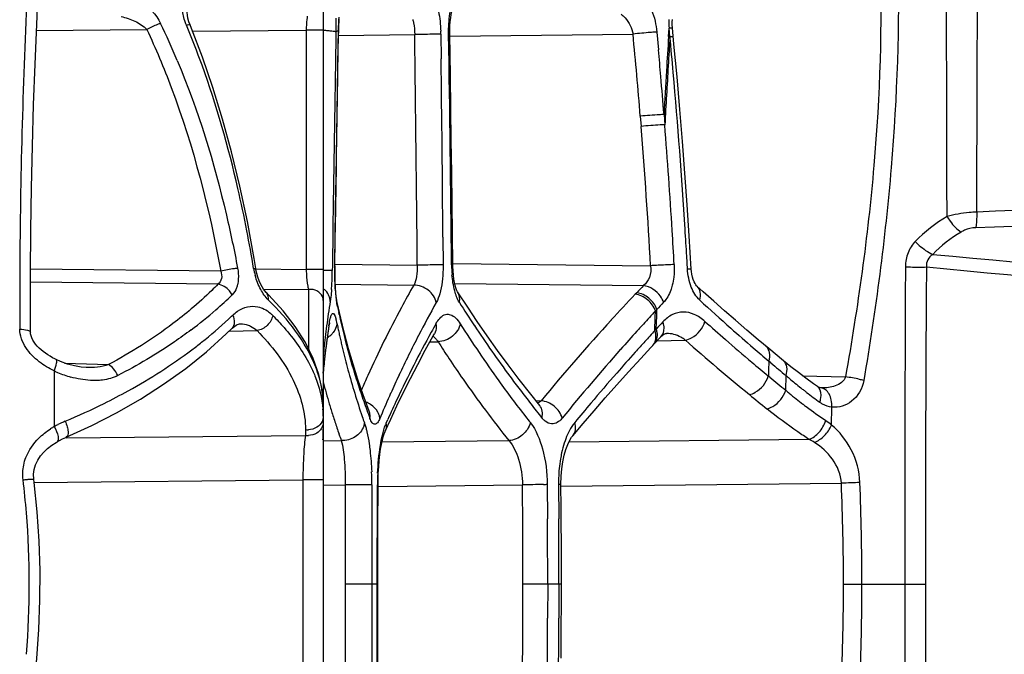
# Model space of a CAD drawing. Units: millimetres. Extents: x -300 to 711, y -840 to 331.
# Drawn here: x -288 to -269, y -258 to -246 of the extents above; entities that cross this region are included whole.
import ezdxf

# ---------------------------------------------------------------- set-up
doc = ezdxf.new("R2010")
doc.units = ezdxf.units.MM
doc.header["$LTSCALE"] = 23.1
doc.layers.add('BOM_HIDE', color=7, linetype='CONTINUOUS')

msp = doc.modelspace()

# ---------------------------------------------------------------- linework, layer by layer
at = {"layer": 'BOM_HIDE', "color": 7, "linetype": 'Continuous'}
for p, q in [((-282.035, -245.01), (-282.035, -268.982)), ((-287.637, -246.041), (-287.622, -245.717)), ((-287.643, -246.162), (-285.487, -246.139)), ((-284.64, -246.051), (-284.64, -246.051)), ((-284.611, -246.123), (-284.64, -246.051)), ((-275.279, -246.278), (-275.268, -246.113)), ((-275.252, -246.282), (-275.268, -246.113)), ((-275.174, -246.427), (-275.205, -246.109)), ((-284.59, -246.177), (-282.366, -246.153)), ((-282.366, -246.153), (-282.366, -250.839)), ((-282.035, -246.153), (-282.366, -246.153)), ((-281.785, -246.187), (-281.797, -246.857)), ((-281.777, -246.183), (-281.785, -246.187)), ((-281.752, -246.971), (-281.739, -246.234)), ((-281.74, -246.426), (-281.736, -246.194)), ((-281.739, -246.234), (-281.737, -246.234)), ((-281.738, -246.164), (-281.736, -246.167)), ((-281.736, -246.194), (-281.736, -246.167)), ((-281.735, -246.256), (-280.245, -246.24)), ((-279.735, -246.234), (-279.729, -246.716)), ((-279.56, -246.269), (-275.975, -246.231)), ((-275.509, -246.192), (-275.476, -246.542)), ((-281.763, -247.766), (-281.74, -246.426)), ((-281.783, -249.029), (-281.763, -247.766)), ((-275.832, -247.838), (-275.816, -248.038)), ((-275.368, -247.805), (-275.353, -248.005)), ((-281.847, -250.085), (-281.856, -250.769)), ((-281.809, -250.77), (-281.801, -250.111)), ((-281.807, -250.807), (-281.8, -250.215)), ((-279.693, -250.204), (-279.689, -250.749)), ((-281.807, -250.736), (-280.196, -250.753)), ((-279.805, -250.75), (-279.862, -250.75)), ((-279.501, -250.724), (-275.63, -250.765)), ((-274.909, -250.829), (-274.923, -250.58)), ((-284.04, -250.869), (-287.759, -250.829)), ((-283.354, -250.828), (-282.366, -250.839)), ((-282.035, -250.839), (-282.366, -250.839)), ((-281.856, -250.769), (-281.857, -250.858)), ((-281.809, -250.77), (-281.807, -250.77)), ((-274.837, -250.83), (-274.837, -250.83)), ((-284.094, -251.127), (-287.76, -251.088)), ((-281.811, -251.126), (-280.263, -251.143)), ((-281.8, -251.156), (-281.803, -251.105)), ((-279.461, -251.115), (-275.77, -251.154)), ((-283.203, -251.221), (-282.323, -251.23)), ((-283.147, -251.291), (-283.147, -251.29)), ((-282.323, -251.23), (-282.323, -252.391)), ((-281.791, -251.285), (-281.795, -251.246)), ((-275.903, -251.294), (-275.93, -251.323)), ((-281.774, -251.42), (-281.777, -251.402)), ((-281.76, -251.485), (-281.774, -251.42)), ((-281.756, -251.566), (-281.768, -251.504)), ((-281.756, -251.566), (-281.768, -251.504)), ((-281.693, -251.789), (-281.76, -251.485)), ((-281.724, -251.718), (-281.732, -251.68)), ((-281.724, -251.717), (-281.732, -251.68)), ((-275.539, -251.778), (-275.535, -251.651)), ((-275.512, -251.749), (-275.508, -251.621)), ((-281.923, -251.941), (-281.913, -251.881)), ((-281.923, -251.941), (-281.913, -251.881)), ((-275.545, -251.97), (-275.541, -251.842)), ((-275.541, -251.842), (-275.539, -251.778)), ((-275.52, -252.005), (-275.516, -251.877)), ((-275.516, -251.877), (-275.512, -251.749)), ((-283.876, -252.046), (-283.33, -252.034)), ((-283.822, -251.993), (-283.822, -251.993)), ((-279.881, -252.137), (-279.861, -252.101)), ((-275.87, -252.015), (-275.897, -252.044)), ((-275.87, -252.015), (-275.897, -252.044)), ((-275.547, -252.035), (-275.545, -251.97)), ((-275.328, -252.092), (-275.319, -252.091)), ((-275.319, -252.091), (-275.319, -252.091)), ((-279.947, -252.255), (-279.789, -252.252)), ((-275.824, -252.579), (-275.561, -252.296)), ((-275.561, -252.296), (-275.431, -252.157)), ((-275.502, -252.233), (-274.952, -252.221)), ((-275.431, -252.157), (-275.43, -252.157)), ((-273.318, -252.388), (-273.524, -252.216)), ((-273.032, -252.625), (-273.318, -252.388)), ((-287.094, -252.669), (-286.238, -252.701)), ((-273.278, -252.667), (-273.319, -252.632)), ((-287.298, -252.824), (-287.298, -253.914)), ((-286.671, -252.757), (-286.672, -252.757)), ((-273.299, -252.948), (-273.328, -252.924)), ((-272.988, -253.202), (-272.981, -252.916)), ((-272.659, -252.919), (-271.819, -252.942)), ((-282.035, -253.488), (-282.056, -253.196)), ((-272.3, -253.156), (-272.3, -253.156)), ((-281.137, -253.611), (-281.254, -253.289)), ((-277.8, -253.5), (-277.976, -253.28)), ((-277.876, -253.406), (-277.773, -253.408)), ((-281.137, -253.611), (-281.137, -253.61)), ((-277.798, -253.503), (-277.8, -253.5)), ((-277.8, -253.5), (-277.8, -253.5)), ((-272.09, -253.883), (-272.084, -253.532)), ((-280.908, -253.707), (-280.926, -253.752)), ((-280.801, -253.844), (-280.77, -253.774)), ((-280.801, -253.844), (-280.77, -253.774)), ((-282.381, -253.972), (-282.381, -254.085)), ((-280.822, -254.005), (-280.823, -254.005)), ((-287.06, -254.135), (-282.381, -254.085)), ((-287.06, -254.122), (-287.06, -254.122)), ((-282.04, -254.17), (-282.039, -254.142)), ((-282.035, -254.191), (-281.682, -254.187)), ((-280.885, -254.215), (-278.404, -254.188)), ((-277.227, -254.212), (-272.533, -254.162)), ((-287.696, -255.009), (-282.432, -254.953)), ((-282.432, -254.953), (-282.432, -259.039)), ((-282.035, -254.953), (-282.432, -254.953)), ((-282.034, -255.058), (-281.603, -255.054)), ((-281.083, -255.055), (-281.603, -255.054)), ((-281.083, -255.055), (-281.085, -256.363)), ((-280.974, -255.055), (-280.963, -255.055)), ((-280.965, -255.886), (-280.963, -255.055)), ((-280.963, -255.083), (-278.137, -255.053)), ((-277.652, -255.049), (-277.647, -255.718)), ((-277.433, -255.048), (-277.427, -255.718)), ((-277.384, -255.082), (-271.898, -255.023)), ((-277.649, -255.497), (-277.647, -255.718)), ((-277.429, -255.497), (-277.427, -255.718)), ((-281.084, -255.716), (-281.086, -257.657)), ((-280.966, -256.996), (-280.965, -255.886)), ((-280.966, -256.996), (-281.606, -256.996)), ((-280.966, -258.156), (-280.966, -256.996)), ((-277.376, -256.996), (-278.128, -256.996)), ((-277.644, -256.996), (-277.646, -257.665)), ((-277.424, -256.996), (-277.425, -257.666)), ((-271.858, -256.996), (-270.255, -256.996)), ((-277.645, -257.444), (-277.646, -257.665)), ((-277.424, -257.445), (-277.425, -257.666)), ((-281.086, -257.657), (-281.085, -258.938)), ((-280.965, -258.977), (-280.966, -258.156))]:
    msp.add_line(p, q, dxfattribs=at)
for points in [[(-284.64, -246.051), (-284.663, -245.988), (-284.681, -245.921), (-284.691, -245.86), (-284.693, -245.808), (-284.689, -245.767), (-284.681, -245.738), (-284.672, -245.719), (-284.665, -245.71)], [(-279.561, -246.234), (-279.561, -246.156), (-279.557, -246.067), (-279.55, -245.984), (-279.541, -245.91), (-279.53, -245.846), (-279.518, -245.791), (-279.507, -245.754)], [(-281.736, -246.167), (-281.733, -246.092), (-281.731, -246.024), (-281.728, -245.959), (-281.724, -245.897)], [(-275.205, -246.109), (-275.209, -246.047), (-275.209, -245.993), (-275.205, -245.943)], [(-287.761, -252.063), (-287.762, -251.754), (-287.76, -250.908), (-287.753, -250.07), (-287.74, -249.241), (-287.722, -248.423), (-287.699, -247.616), (-287.671, -246.821), (-287.637, -246.041)], [(-283.354, -250.82), (-283.387, -250.621), (-283.518, -249.901), (-283.665, -249.206), (-283.826, -248.537), (-284.002, -247.893), (-284.192, -247.276), (-284.396, -246.685), (-284.611, -246.123)], [(-279.501, -250.749), (-279.507, -250.142), (-279.514, -249.545), (-279.522, -248.937), (-279.53, -248.318), (-279.539, -247.687), (-279.548, -247.045), (-279.561, -246.234)], [(-274.837, -250.83), (-274.875, -250.182), (-274.915, -249.572), (-274.959, -248.956), (-275.006, -248.333), (-275.058, -247.704), (-275.114, -247.069), (-275.174, -246.427)], [(-281.8, -250.215), (-281.792, -249.632), (-281.783, -249.029)], [(-279.406, -251.274), (-279.414, -251.26), (-279.425, -251.236), (-279.438, -251.199), (-279.452, -251.151), (-279.466, -251.093), (-279.479, -251.025), (-279.489, -250.949), (-279.496, -250.865), (-279.501, -250.774), (-279.501, -250.749)], [(-283.147, -251.291), (-283.151, -251.286), (-283.176, -251.258), (-283.202, -251.221), (-283.231, -251.176), (-283.26, -251.121), (-283.287, -251.059), (-283.312, -250.991), (-283.333, -250.918), (-283.35, -250.844), (-283.354, -250.82)], [(-281.803, -251.105), (-281.805, -251.052), (-281.806, -250.995), (-281.807, -250.935), (-281.807, -250.872), (-281.807, -250.807)], [(-274.724, -251.165), (-274.731, -251.157), (-274.745, -251.139), (-274.762, -251.112), (-274.78, -251.077), (-274.797, -251.035), (-274.812, -250.986), (-274.824, -250.932), (-274.833, -250.875), (-274.837, -250.83)], [(-282.056, -253.196), (-282.12, -252.893), (-282.229, -252.583), (-282.383, -252.268), (-282.581, -251.955), (-282.819, -251.645), (-283.098, -251.339), (-283.147, -251.29)], [(-281.795, -251.246), (-281.798, -251.203), (-281.8, -251.156)], [(-281.777, -251.402), (-281.781, -251.379), (-281.784, -251.352), (-281.788, -251.321), (-281.791, -251.285)], [(-277.976, -253.28), (-278.2, -252.993), (-278.417, -252.707), (-278.626, -252.423), (-278.828, -252.14), (-279.022, -251.859), (-279.209, -251.579), (-279.405, -251.275)], [(-273.524, -252.216), (-273.751, -252.023), (-273.972, -251.833), (-274.187, -251.645), (-274.397, -251.46), (-274.6, -251.277), (-274.724, -251.165)], [(-283.818, -251.989), (-283.792, -251.965), (-283.766, -251.945), (-283.74, -251.929), (-283.716, -251.918), (-283.693, -251.91), (-283.672, -251.905), (-283.653, -251.903)], [(-281.917, -251.942), (-281.916, -251.934), (-281.911, -251.909), (-281.907, -251.891), (-281.906, -251.884)], [(-281.254, -253.289), (-281.356, -252.992), (-281.451, -252.693), (-281.539, -252.393), (-281.62, -252.091), (-281.693, -251.789)], [(-287.259, -252.602), (-287.284, -252.59), (-287.332, -252.565), (-287.379, -252.538), (-287.425, -252.51), (-287.47, -252.479), (-287.513, -252.447), (-287.553, -252.412), (-287.592, -252.377), (-287.628, -252.339), (-287.66, -252.301), (-287.689, -252.261), (-287.714, -252.22), (-287.735, -252.178), (-287.75, -252.136), (-287.758, -252.096), (-287.761, -252.063)], [(-287.06, -254.122), (-286.559, -253.891), (-286.078, -253.644), (-285.609, -253.375), (-285.157, -253.085), (-284.724, -252.776), (-284.315, -252.448), (-283.933, -252.101), (-283.818, -251.989)], [(-281.986, -252.416), (-281.954, -252.181), (-281.917, -251.942)], [(-275.43, -252.157), (-275.411, -252.138), (-275.393, -252.123), (-275.377, -252.111), (-275.363, -252.103), (-275.35, -252.098), (-275.338, -252.094), (-275.328, -252.092)], [(-280.822, -254.005), (-280.715, -253.766), (-280.593, -253.505), (-280.464, -253.24), (-280.329, -252.97), (-280.187, -252.697), (-280.038, -252.419), (-279.881, -252.137)], [(-282.035, -252.871), (-282.013, -252.65), (-281.986, -252.416)], [(-286.671, -252.757), (-286.768, -252.75), (-286.898, -252.727), (-287.034, -252.691), (-287.174, -252.64), (-287.259, -252.602)], [(-277.155, -254.096), (-276.951, -253.854), (-276.737, -253.603), (-276.518, -253.351), (-276.292, -253.096), (-276.061, -252.839), (-275.824, -252.579)], [(-272.593, -252.968), (-272.741, -252.857), (-272.887, -252.743), (-273.032, -252.625)], [(-272.367, -253.129), (-272.444, -253.075), (-272.593, -252.968)], [(-272.3, -253.156), (-272.305, -253.155), (-272.317, -253.153), (-272.328, -253.149), (-272.34, -253.145), (-272.351, -253.139), (-272.363, -253.132), (-272.367, -253.129)], [(-272.288, -253.157), (-272.292, -253.156), (-272.3, -253.156)], [(-280.963, -255.055), (-280.962, -254.963), (-280.958, -254.828), (-280.95, -254.699), (-280.94, -254.577), (-280.927, -254.463), (-280.912, -254.358), (-280.896, -254.264), (-280.878, -254.182), (-280.86, -254.111), (-280.841, -254.054), (-280.826, -254.012), (-280.823, -254.005)], [(-287.697, -254.943), (-287.701, -254.846), (-287.689, -254.753), (-287.662, -254.66), (-287.62, -254.571), (-287.565, -254.489), (-287.501, -254.413), (-287.427, -254.343), (-287.346, -254.28), (-287.259, -254.223), (-287.238, -254.211)], [(-287.238, -254.211), (-287.193, -254.186), (-287.134, -254.156), (-287.072, -254.127), (-287.06, -254.122)], [(-277.385, -255.049), (-277.381, -254.887), (-277.369, -254.74), (-277.349, -254.601), (-277.321, -254.472), (-277.288, -254.359), (-277.251, -254.262), (-277.213, -254.182), (-277.176, -254.123), (-277.155, -254.096)], [(-287.697, -259.05), (-287.636, -258.456), (-287.596, -257.883), (-287.576, -257.308), (-287.575, -256.733), (-287.594, -256.157), (-287.632, -255.583), (-287.689, -255.011), (-287.697, -254.943)], [(-277.376, -256.504), (-277.377, -256.17), (-277.379, -255.836), (-277.381, -255.501), (-277.385, -255.049)], [(-277.382, -258.447), (-277.379, -258.112), (-277.378, -257.778), (-277.376, -257.444), (-277.376, -257.11), (-277.376, -256.504)]]:
    msp.add_lwpolyline(points, dxfattribs=at)
for centre, radius, start, end in [((-177.496, -250.944), 110.467, 177.2823, 177.51946), ((-287.258, -246.053), 5.475, 358.6008, 1.382), ((-272.028, -246.42), 9.713, 177.1499, 178.4901), ((-273.985, -245.98), 1.291, 178.6047, 185.9509), ((-298.687, -252.526), 14.958, 22.7193, 25.7735), ((-300.491, -252.642), 17.1, 19.8341, 22.6607), ((-161.885, -251.495), 126.087, 177.57598, 180.00285), ((-281.063, -247.6), 1.587, 115.1845, 116.7727), ((-274.16, -246.37), 7.581, 178.4456, 178.9763), ((-279.17, -316.646), 70.415, 90.55302, 90.8747), ((-1168.387, -258.226), 888.223, 0.482047, 0.773165), ((-282.468, -246.269), 2.733, 0.7223, 1.9774), ((-1049.939, -258.131), 770.449, 0.549045, 0.884857), ((-394.275, -257.558), 118.841, 4.69134, 5.46938), ((-275.397, -248.714), 2.525, 92.5337, 93.3378), ((-92.564, -257.764), 183.076, 176.40286, 176.61421), ((-92.854, -257.768), 182.759, 176.3966, 176.57498), ((-397.86, -257.917), 123.158, 5.09428, 5.42099), ((-1219.106, -258.161), 939.447, 0.485342, 0.698091), ((-397.625, -257.623), 122.65, 4.93931, 5.18376), ((547.684, -261.356), 829.607, 178.998603, 179.221525), ((-96.249, -257.567), 179.358, 176.57438, 176.94404), ((524.801, -261.006), 806.676, 179.003059, 179.226119), ((-395.77, -257.463), 120.788, 4.58627, 4.93949), ((-95.731, -257.577), 179.903, 176.61404, 176.88618), ((-390.032, -257.234), 115.3, 3.572, 5.10192), ((-389.755, -257.196), 114.306, 3.22505, 4.59531), ((-393.834, -257.3), 118.845, 3.48441, 4.48572), ((-248.467, -711.784), 462.537, 91.12327, 92.57528), ((-246.662, -891.07), 641.448, 90.971227, 92.020054), ((-310.617, -255.333), 27.593, 9.4164, 10.9757), ((-390.72, -257.102), 115.725, 3.15032, 3.48023), ((-386.897, -257.022), 112.158, 3.29269, 3.56332), ((-133.628, 1236.569), 1493.362, 264.756166, 265.240612), ((-279.014, -377.529), 126.782, 90.38303, 90.5341), ((-279.666, -270.4), 19.651, 90.0673, 90.407), ((-277.101, -250.727), 2.424, 180.513, 185.0605), ((-274.409, -270.204), 19.477, 93.26, 93.5938), ((-282.057, -250.595), 1.358, 189.454, 195.32), ((-288.702, -250.775), 6.845, 357.1419, 359.3096), ((-274.311, -250.862), 7.499, 179.2943, 179.8), ((-275.084, -250.866), 6.725, 179.7477, 181.752), ((1113.748, -256.785), 1384.408, 179.75156, 180.00875), ((650.733, -256.885), 920.989, 179.620748, 180.006888), ((-116.053, 1396.632), 1654.621, 264.653284, 265.094838), ((-287.5, -250.83), 5.642, 356.504, 357.0897), ((-276.116, -250.895), 5.693, 181.7713, 182.287), ((-276.646, -250.917), 5.163, 182.2866, 182.8187), ((-289.136, -245.905), 7.6, 311.1437, 314.4047), ((-282.286, -251.508), 0.281, 87.9528, 97.7316), ((-286.883, -250.868), 5.024, 355.9004, 356.5051), ((-277.177, -250.943), 4.631, 182.8178, 183.3739), ((-277.967, -250.991), 3.84, 183.3533, 184.5472), ((-279.101, -251.083), 2.702, 184.4953, 186.5612), ((-244.299, -281.233), 43.534, 136.6024, 137.5067), ((-243.887, -281.614), 44.095, 136.3075, 136.5579), ((-154.646, -251.527), 133.326, 179.98909, 180.20557), ((-268.512, -253.715), 13.573, 170.4558, 171.4937), ((-279.826, -251.164), 1.973, 186.6285, 187.4107), ((-280.272, -251.224), 1.523, 187.369, 189.1464), ((-280.633, -251.281), 1.157, 189.1827, 190.2014), ((-280.839, -251.318), 0.948, 190.1984, 191.3292), ((-257.937, -263.646), 25.038, 150.944, 152.6143), ((-261.178, -240.083), 21.47, 212.0765, 213.5167), ((-242.432, -282.425), 45.198, 136.7932, 137.0371), ((-248.211, -222.817), 38.977, 227.2491, 228.4535), ((-289.618, -245.357), 8.33, 306.8639, 311.1562), ((-283.552, -252.262), 0.745, 44.8103, 49.3517), ((-268.862, -253.662), 13.219, 171.4939, 172.5202), ((-268.202, -248.781), 13.837, 191.6085, 192.0924), ((-268.088, -248.756), 13.954, 192.2527, 193.9879), ((-242.586, -282.294), 44.996, 137.077, 137.5206), ((-265.085, -261.355), 14.261, 136.9588, 137.1197), ((-289.228, -246.102), 7.818, 313.0807, 313.9093), ((-282.217, -251.892), 0.303, 350.5466, 2.0583), ((-282.807, -252.083), 1.058, 12.9426, 14.946), ((-283.222, -252.179), 1.485, 11.2818, 12.958), ((-268.001, -249.131), 14.039, 191.3252, 191.7307), ((-257.035, -264.612), 26.1, 150.8611, 151.2734), ((-260.99, -240.31), 21.716, 212.2605, 215.8066), ((-247.61, -278.217), 39.054, 137.4873, 140.5624), ((-243.288, -281.65), 44.044, 137.5215, 137.7121), ((-240.523, -284.236), 47.578, 137.1253, 137.3561), ((-249.65, -224.179), 37.24, 228.0019, 228.8226), ((-269.415, -253.939), 12.666, 170.926, 173.3714), ((-269.186, -253.62), 12.892, 172.5203, 173.5333), ((-267.98, -249.127), 14.06, 191.7307, 192.1402), ((-267.958, -249.122), 14.082, 192.1402, 192.5537), ((-258.482, -263.826), 24.454, 151.2596, 152.9721), ((-259.225, -238.768), 23.824, 213.5588, 216.4691), ((-244.286, -280.746), 42.697, 137.7623, 138.4057), ((-240.846, -283.948), 47.145, 137.3964, 137.7467), ((-264.171, -262.483), 15.446, 137.2858, 137.4348), ((-245.897, -220.21), 42.463, 228.4494, 229.2379), ((-269.473, -253.587), 12.604, 173.5337, 174.531), ((-282.169, -251.803), 0.425, 300.7479, 311.5264), ((-267.927, -249.116), 14.114, 192.5537, 192.9708), ((-267.815, -249.089), 14.229, 192.9729, 194.6792), ((-267.671, -248.648), 14.384, 194.0029, 197.1572), ((-260.032, -262.56), 22.678, 152.6175, 154.8093), ((-262.389, -241.176), 20.625, 212.4775, 213.0331), ((-241.736, -283.14), 45.943, 137.7467, 138.0986), ((-248.395, -222.276), 40.024, 228.4316, 230.7882), ((-247.846, -222.114), 39.982, 228.8255, 229.8067), ((-269.707, -253.564), 12.369, 174.5316, 175.3609), ((-269.942, -253.875), 12.136, 173.3827, 174.3801), ((-262.045, -240.953), 21.036, 213.0331, 213.5705), ((-247.006, -278.345), 39.069, 138.3907, 140.9793), ((-243.017, -281.993), 44.223, 138.0963, 138.8046), ((-244.034, -218.053), 45.314, 229.2351, 229.7393), ((-270.18, -253.852), 11.896, 174.3807, 175.1994), ((-246.006, -219.94), 42.83, 229.8024, 230.3635), ((-130.722, -257.073), 142.666, 178.2162, 178.3336), ((-221.148, -190.76), 80.932, 229.9004, 230.1747), ((-286.365, -250.805), 2.224, 245.1901, 247.1083), ((-286.387, -250.861), 2.163, 247.0664, 254.3133), ((-267.675, -249.053), 14.374, 194.6773, 195.1139), ((-267.334, -248.959), 14.728, 195.1221, 198.8443), ((-260.623, -262.734), 22.05, 152.9704, 154.8875), ((-245.016, -280.246), 41.568, 138.801, 139.8718), ((-268.104, -249.354), 14.412, 194.8099, 196.5942), ((-267.194, -248.502), 14.883, 197.1541, 198.5799), ((-263.393, -260.941), 19.499, 155.6939, 156.5894), ((-261.872, -261.683), 20.639, 154.8372, 155.9207), ((-258.703, -238.687), 24.521, 215.7541, 217.8003), ((-257.736, -237.675), 25.671, 216.4554, 217.1947), ((-230.575, -201.121), 67.167, 230.49937, 230.84191), ((-266.593, -245.507), 9.782, 229.2322, 229.6896), ((-266.536, -245.439), 9.871, 229.695, 231.4285), ((-283.911, -253.496), 1.876, 2.5326, 9.6305), ((-266.89, -248.4), 15.204, 198.5777, 199.2661), ((-262.932, -261.21), 19.479, 155.918, 157.3431), ((-256.934, -237.067), 26.678, 217.1947, 217.932), ((-267.073, -246.178), 9.183, 229.8971, 230.4657), ((-266.975, -246.057), 9.339, 230.4752, 232.5805), ((-266.308, -245.153), 10.237, 231.4239, 231.8211), ((-266.179, -244.989), 10.445, 231.8213, 232.2006), ((-265.859, -244.576), 10.968, 232.2066, 233.8984), ((-292.22, -241.593), 13.252, 292.814, 296.4349), ((-283.801, -253.489), 1.766, 0.0056, 2.4768), ((-266.549, -248.281), 15.565, 199.2687, 200.589), ((-281.365, -253.873), 0.469, 56.7548, 69.4453), ((-262.188, -261.997), 20.321, 154.8979, 156.1307), ((-246.907, -278.649), 39.094, 139.8755, 140.5935), ((-223.293, -191.563), 79.691, 230.76468, 231.08087), ((-283.89, -253.713), 1.855, 0.0155, 4.2634), ((-267.838, -249.275), 14.689, 196.5921, 197.5203), ((-256.099, -236.416), 27.737, 217.932, 218.6668), ((-266.674, -245.667), 9.832, 232.572, 233.0448), ((-266.352, -245.233), 10.372, 233.0604, 235.6557), ((-286.211, -255.879), 2.246, 112.8063, 116.8683), ((-267.614, -249.205), 14.924, 197.5205, 198.484), ((-266.724, -248.758), 15.37, 198.8164, 199.316), ((-281.422, -253.715), 0.304, 352.6781, 3.5103), ((-279.934, -254.223), 0.946, 156.3935, 158.5511), ((-281.104, -253.887), 0.306, 357.249, 8.0833), ((-257.415, -237.702), 26.141, 217.7767, 218.1105), ((-272.981, -254.933), 1.376, 49.6833, 55.6008), ((-286.463, -255.353), 1.663, 120.142, 122.9406), ((-286.257, -255.787), 2.142, 116.8797, 119.0727), ((-282.336, -253.638), 0.337, 262.2684, 272.0472), ((-267.418, -249.14), 15.13, 198.483, 198.9783), ((-282.336, -253.751), 0.337, 262.2684, 272.0472), ((-267.277, -249.091), 15.28, 198.9783, 199.482), ((-273.163, -255.376), 1.368, 57.4168, 62.5694), ((-287.32, -255.038), 6.237, 359.841, 2.1895), ((-305.15, -257.013), 17.367, 4.6611, 6.8053), ((-275.141, -255.068), 5.833, 177.6378, 179.8742), ((-274.423, -255.019), 3.01, 178.106, 180.555), ((682.699, -257.562), 964.305, 179.850956, 179.966351), ((-277.096, -351.295), 96.248, 90.37586, 90.61964), ((-473.716, -256.897), 195.588, 359.97105, 0.54014), ((-277.573, -278.224), 23.174, 90.1975, 90.3833), ((-270.685, -281.609), 26.614, 91.8313, 92.6117), ((-320.156, -257.002), 48.298, 0.0075, 2.3486), ((-323.981, -257.001), 52.483, 0.0057, 2.1754), ((-304.983, -256.996), 17.199, 355.4152, 4.652), ((-479.387, -256.892), 201.743, 0.14899, 0.3333), ((-468.945, -256.905), 191.522, 0.16077, 0.35501), ((-478.696, -256.89), 201.052, 359.9697, 0.14895), ((-468.338, -256.903), 190.915, 359.97195, 0.16073), ((678.547, -257.556), 960.153, 179.966571, 180.082493), ((-473.154, -256.894), 195.026, 359.39914, 359.96999), ((-320.103, -256.985), 48.245, 357.6434, 359.9871), ((-323.903, -256.984), 52.405, 357.8136, 359.9866), ((1204.274, -257.115), 1474.934, 179.995386, 180.236791), ((684.661, -257.062), 954.916, 179.996021, 180.368443), ((-478.834, -256.888), 201.189, 359.59397, 359.77883), ((-468.439, -256.901), 191.016, 359.57593, 359.77073), ((-479.64, -256.883), 201.996, 359.41544, 359.59394), ((-469.125, -256.896), 191.702, 359.38785, 359.57591)]:
    msp.add_arc(centre, radius, start, end, dxfattribs=at)
for points, knots in [([(-269.832, -249.803), (-269.834, -249.127), (-269.84, -246.474), (-269.846, -243.821), (-269.853, -241.845)], [0, 0, 0, 0, 0.255001, 1, 1, 1, 1]), ([(-269.25, -249.714), (-269.248, -249.048), (-269.241, -246.435), (-269.23, -243.822), (-269.224, -241.875)], [0, 0, 0, 0, 0.255045, 1, 1, 1, 1]), ([(-271.135, -244.67), (-271.103, -246.049), (-271.189, -248.825), (-271.576, -251.572), (-271.819, -252.942)], [0, 0, 0, 0, 0.497815, 1, 1, 1, 1]), ([(-270.79, -244.675), (-270.764, -246.064), (-270.855, -248.86), (-271.229, -251.631), (-271.462, -253.014)], [0, 0, 0, 0, 0.497581, 1, 1, 1, 1]), ([(-285.794, -245.5), (-285.734, -245.524), (-285.501, -245.644), (-285.303, -245.844), (-285.217, -246.022)], [0, 0, 0, 0, 0.243984, 1, 1, 1, 1]), ([(-275.806, -245.457), (-275.719, -245.542), (-275.583, -245.783), (-275.522, -246.046), (-275.509, -246.192)], [0, 0, 0, 0, 0.454467, 1, 1, 1, 1]), ([(-284.711, -246.054), (-284.723, -246.026), (-284.763, -245.918), (-284.786, -245.802), (-284.785, -245.717)], [0, 0, 0, 0, 0.262007, 1, 1, 1, 1]), ([(-279.806, -245.677), (-279.796, -245.713), (-279.758, -245.877), (-279.741, -246.045), (-279.737, -246.175)], [0, 0, 0, 0, 0.225377, 1, 1, 1, 1]), ([(-279.582, -246.233), (-279.583, -246.183), (-279.58, -245.997), (-279.559, -245.809), (-279.525, -245.677)], [0, 0, 0, 0, 0.268874, 1, 1, 1, 1]), ([(-285.99, -245.885), (-285.898, -245.907), (-285.718, -245.968), (-285.552, -246.07), (-285.487, -246.139)], [0, 0, 0, 0, 0.502329, 1, 1, 1, 1]), ([(-282.348, -245.883), (-282.351, -245.903), (-282.362, -245.993), (-282.366, -246.083), (-282.366, -246.153)], [0, 0, 0, 0, 0.222572, 1, 1, 1, 1]), ([(-280.283, -245.945), (-280.277, -245.966), (-280.255, -246.063), (-280.247, -246.163), (-280.245, -246.24)], [0, 0, 0, 0, 0.224003, 1, 1, 1, 1]), ([(-276.208, -245.843), (-276.179, -245.863), (-276.065, -245.966), (-275.995, -246.114), (-275.975, -246.231)], [0, 0, 0, 0, 0.226253, 1, 1, 1, 1]), ([(-285.217, -246.022), (-285.237, -246.029), (-285.33, -246.062), (-285.419, -246.103), (-285.487, -246.139)], [0, 0, 0, 0, 0.218437, 1, 1, 1, 1]), ([(-285.487, -246.139), (-285.312, -246.511), (-284.673, -248.036), (-284.262, -249.649), (-284.04, -250.869)], [0, 0, 0, 0, 0.249322, 1, 1, 1, 1]), ([(-284.711, -246.054), (-284.695, -246.05), (-284.675, -246.047), (-284.643, -246.045), (-284.64, -246.051)], [0, 0, 0, 0, 0.692414, 1, 1, 1, 1]), ([(-275.268, -246.113), (-275.262, -246.112), (-275.242, -246.111), (-275.222, -246.109), (-275.209, -246.109)], [0, 0, 0, 0, 0.352698, 1, 1, 1, 1]), ([(-275.209, -246.109), (-275.208, -246.109), (-275.207, -246.109), (-275.205, -246.109), (-275.205, -246.109)], [0, 0, 0, 0, 0.723917, 1, 1, 1, 1]), ([(-281.785, -246.187), (-281.793, -246.184), (-281.82, -246.181), (-281.871, -246.174), (-281.946, -246.167), (-282.002, -246.162), (-282.034, -246.159)], [0, 0, 0, 0, 0.103536, 0.315717, 0.622043, 1, 1, 1, 1]), ([(-279.735, -246.234), (-279.742, -246.234), (-279.78, -246.234), (-279.818, -246.235), (-279.85, -246.235)], [0, 0, 0, 0, 0.171702, 1, 1, 1, 1]), ([(-279.582, -246.233), (-279.577, -246.233), (-279.572, -246.236), (-279.561, -246.232), (-279.561, -246.234)], [0, 0, 0, 0, 0.745934, 1, 1, 1, 1]), ([(-275.544, -246.194), (-275.574, -246.195), (-275.718, -246.205), (-275.862, -246.219), (-275.975, -246.231)], [0, 0, 0, 0, 0.207905, 1, 1, 1, 1]), ([(-275.252, -246.282), (-275.246, -246.281), (-275.226, -246.281), (-275.207, -246.28), (-275.194, -246.282)], [0, 0, 0, 0, 0.339351, 1, 1, 1, 1]), ([(-275.194, -246.282), (-275.193, -246.282), (-275.191, -246.282), (-275.188, -246.283), (-275.187, -246.284)], [0, 0, 0, 0, 0.699194, 1, 1, 1, 1]), ([(-284.89, -246.749), (-284.48, -247.725), (-284.064, -249.085), (-283.775, -250.467), (-283.71, -250.815)], [0, 0, 0, 0, 0.749325, 1, 1, 1, 1]), ([(-283.529, -250.079), (-283.582, -249.804), (-283.813, -248.709), (-284.12, -247.629), (-284.405, -246.84)], [0, 0, 0, 0, 0.250534, 1, 1, 1, 1]), ([(-275.368, -247.805), (-275.398, -247.806), (-275.553, -247.815), (-275.707, -247.827), (-275.832, -247.838)], [0, 0, 0, 0, 0.191749, 1, 1, 1, 1]), ([(-275.353, -248.005), (-275.382, -248.006), (-275.537, -248.014), (-275.691, -248.027), (-275.816, -248.038)], [0, 0, 0, 0, 0.191953, 1, 1, 1, 1]), ([(-269.25, -249.714), (-269.3, -249.716), (-269.496, -249.729), (-269.691, -249.763), (-269.832, -249.803)], [0, 0, 0, 0, 0.254296, 1, 1, 1, 1]), ([(-269.832, -249.803), (-269.813, -249.835), (-269.736, -249.948), (-269.641, -250.051), (-269.558, -250.105)], [0, 0, 0, 0, 0.272286, 1, 1, 1, 1]), ([(-269.25, -249.714), (-269.25, -249.743), (-269.251, -249.845), (-269.258, -249.948), (-269.272, -250.02)], [0, 0, 0, 0, 0.286226, 1, 1, 1, 1]), ([(-269.272, -250.02), (-269.348, -250.022), (-269.449, -250.046), (-269.537, -250.093), (-269.558, -250.105)], [0, 0, 0, 0, 0.757459, 1, 1, 1, 1]), ([(-270.453, -250.289), (-270.513, -250.352), (-270.614, -250.508), (-270.647, -250.69), (-270.647, -250.782)], [0, 0, 0, 0, 0.487217, 1, 1, 1, 1]), ([(-270.453, -250.289), (-270.428, -250.316), (-270.327, -250.416), (-270.209, -250.499), (-270.113, -250.542)], [0, 0, 0, 0, 0.258391, 1, 1, 1, 1]), ([(-270.113, -250.542), (-270.152, -250.57), (-270.223, -250.641), (-270.241, -250.742), (-270.235, -250.789)], [0, 0, 0, 0, 0.49909, 1, 1, 1, 1]), ([(-280.196, -250.753), (-280.194, -250.828), (-280.202, -250.961), (-280.235, -251.092), (-280.263, -251.143)], [0, 0, 0, 0, 0.566346, 1, 1, 1, 1]), ([(-279.689, -250.749), (-279.689, -250.778), (-279.69, -250.888), (-279.698, -250.999), (-279.709, -251.08)], [0, 0, 0, 0, 0.255652, 1, 1, 1, 1]), ([(-279.526, -250.748), (-279.52, -250.748), (-279.513, -250.751), (-279.502, -250.747), (-279.501, -250.749)], [0, 0, 0, 0, 0.745209, 1, 1, 1, 1]), ([(-275.63, -250.765), (-275.621, -250.841), (-275.633, -250.989), (-275.718, -251.114), (-275.77, -251.154)], [0, 0, 0, 0, 0.538231, 1, 1, 1, 1]), ([(-275.17, -250.742), (-275.192, -250.743), (-275.308, -250.747), (-275.423, -250.753), (-275.516, -250.758)], [0, 0, 0, 0, 0.193034, 1, 1, 1, 1]), ([(-284.04, -250.869), (-284.023, -250.916), (-284.005, -251.013), (-284.059, -251.102), (-284.094, -251.127)], [0, 0, 0, 0, 0.537532, 1, 1, 1, 1]), ([(-283.71, -250.815), (-283.732, -250.817), (-283.843, -250.831), (-283.953, -250.851), (-284.04, -250.869)], [0, 0, 0, 0, 0.20078, 1, 1, 1, 1]), ([(-283.396, -250.818), (-283.386, -250.818), (-283.375, -250.819), (-283.355, -250.816), (-283.354, -250.82)], [0, 0, 0, 0, 0.724478, 1, 1, 1, 1]), ([(-283.109, -251.433), (-283.168, -251.375), (-283.273, -251.221), (-283.34, -251.05), (-283.366, -250.954)], [0, 0, 0, 0, 0.455689, 1, 1, 1, 1]), ([(-282.366, -250.839), (-282.366, -250.87), (-282.363, -250.979), (-282.354, -251.089), (-282.339, -251.166)], [0, 0, 0, 0, 0.283557, 1, 1, 1, 1]), ([(-281.857, -250.858), (-281.863, -250.858), (-281.922, -250.857), (-281.981, -250.857), (-282.034, -250.857)], [0, 0, 0, 0, 0.104215, 1, 1, 1, 1]), ([(-279.37, -251.484), (-279.414, -251.414), (-279.478, -251.233), (-279.507, -251.046), (-279.516, -250.941)], [0, 0, 0, 0, 0.439077, 1, 1, 1, 1]), ([(-274.909, -250.829), (-274.899, -250.829), (-274.882, -250.829), (-274.858, -250.828), (-274.846, -250.83), (-274.837, -250.829), (-274.837, -250.83)], [0, 0, 0, 0, 0.419162, 0.730279, 0.926029, 1, 1, 1, 1]), ([(-274.67, -251.439), (-274.744, -251.37), (-274.859, -251.17), (-274.903, -250.95), (-274.909, -250.829)], [0, 0, 0, 0, 0.457559, 1, 1, 1, 1]), ([(-270.647, -250.782), (-270.614, -250.785), (-270.477, -250.794), (-270.34, -250.794), (-270.235, -250.789)], [0, 0, 0, 0, 0.238198, 1, 1, 1, 1]), ([(-284.094, -251.127), (-284.134, -251.168), (-284.302, -251.336), (-284.478, -251.495), (-284.616, -251.611)], [0, 0, 0, 0, 0.243329, 1, 1, 1, 1]), ([(-283.818, -251.335), (-283.831, -251.308), (-283.897, -251.21), (-284.007, -251.139), (-284.094, -251.127)], [0, 0, 0, 0, 0.257179, 1, 1, 1, 1]), ([(-283.713, -251.137), (-283.718, -251.157), (-283.739, -251.229), (-283.779, -251.297), (-283.818, -251.335)], [0, 0, 0, 0, 0.274251, 1, 1, 1, 1]), ([(-280.263, -251.143), (-280.346, -251.289), (-280.665, -251.87), (-280.96, -252.464), (-281.164, -252.915)], [0, 0, 0, 0, 0.254274, 1, 1, 1, 1]), ([(-279.824, -251.486), (-279.842, -251.392), (-279.964, -251.215), (-280.163, -251.143), (-280.263, -251.143)], [0, 0, 0, 0, 0.488971, 1, 1, 1, 1]), ([(-279.709, -251.08), (-279.719, -251.158), (-279.745, -251.297), (-279.793, -251.432), (-279.824, -251.486)], [0, 0, 0, 0, 0.558295, 1, 1, 1, 1]), ([(-275.207, -251.145), (-275.215, -251.179), (-275.253, -251.299), (-275.314, -251.415), (-275.376, -251.481)], [0, 0, 0, 0, 0.278246, 1, 1, 1, 1]), ([(-283.109, -251.433), (-283.106, -251.42), (-283.102, -251.37), (-283.121, -251.316), (-283.146, -251.291)], [0, 0, 0, 0, 0.275305, 1, 1, 1, 1]), ([(-282.339, -251.166), (-282.338, -251.172), (-282.333, -251.193), (-282.328, -251.215), (-282.323, -251.23)], [0, 0, 0, 0, 0.2793, 1, 1, 1, 1]), ([(-282.039, -251.405), (-282.05, -251.356), (-282.115, -251.262), (-282.221, -251.229), (-282.275, -251.228)], [0, 0, 0, 0, 0.480088, 1, 1, 1, 1]), ([(-281.871, -251.227), (-281.873, -251.25), (-281.879, -251.33), (-281.888, -251.409), (-281.897, -251.464)], [0, 0, 0, 0, 0.295799, 1, 1, 1, 1]), ([(-279.37, -251.484), (-279.367, -251.466), (-279.358, -251.395), (-279.377, -251.32), (-279.405, -251.275)], [0, 0, 0, 0, 0.261049, 1, 1, 1, 1]), ([(-275.535, -251.651), (-275.565, -251.566), (-275.675, -251.415), (-275.843, -251.333), (-275.93, -251.323)], [0, 0, 0, 0, 0.506684, 1, 1, 1, 1]), ([(-275.508, -251.621), (-275.537, -251.537), (-275.647, -251.386), (-275.816, -251.304), (-275.903, -251.294)], [0, 0, 0, 0, 0.506774, 1, 1, 1, 1]), ([(-275.376, -251.481), (-275.391, -251.439), (-275.474, -251.284), (-275.64, -251.17), (-275.77, -251.154)], [0, 0, 0, 0, 0.252839, 1, 1, 1, 1]), ([(-274.67, -251.439), (-274.655, -251.388), (-274.644, -251.288), (-274.691, -251.195), (-274.723, -251.165)], [0, 0, 0, 0, 0.539669, 1, 1, 1, 1]), ([(-282.061, -253.182), (-282.086, -253.034), (-282.278, -252.37), (-282.725, -251.809), (-283.109, -251.433)], [0, 0, 0, 0, 0.217631, 1, 1, 1, 1]), ([(-284.616, -251.611), (-284.732, -251.71), (-285.243, -252.117), (-285.798, -252.465), (-286.238, -252.701)], [0, 0, 0, 0, 0.23469, 1, 1, 1, 1]), ([(-283.71, -251.656), (-283.65, -251.616), (-283.522, -251.557), (-283.379, -251.556), (-283.313, -251.569)], [0, 0, 0, 0, 0.516819, 1, 1, 1, 1]), ([(-281.897, -251.799), (-281.892, -251.777), (-281.884, -251.747), (-281.868, -251.715), (-281.857, -251.701), (-281.844, -251.696), (-281.823, -251.706), (-281.815, -251.724), (-281.809, -251.736)], [0, 0, 0, 0, 0.393853, 0.526565, 0.620914, 0.689561, 0.761087, 1, 1, 1, 1]), ([(-279.736, -251.775), (-279.709, -251.75), (-279.649, -251.71), (-279.535, -251.716), (-279.434, -251.789), (-279.381, -251.859), (-279.354, -251.901)], [0, 0, 0, 0, 0.230277, 0.437605, 0.683244, 1, 1, 1, 1]), ([(-274.568, -251.855), (-274.63, -251.799), (-274.761, -251.708), (-274.991, -251.654), (-275.216, -251.71), (-275.336, -251.807), (-275.39, -251.864)], [0, 0, 0, 0, 0.271413, 0.510751, 0.74347, 1, 1, 1, 1]), ([(-284.606, -252.413), (-284.541, -252.364), (-284.294, -252.173), (-284.057, -251.97), (-283.888, -251.812)], [0, 0, 0, 0, 0.258969, 1, 1, 1, 1]), ([(-283.806, -251.734), (-283.784, -251.778), (-283.758, -251.87), (-283.793, -251.963), (-283.822, -251.993)], [0, 0, 0, 0, 0.543292, 1, 1, 1, 1]), ([(-283.023, -251.737), (-283.035, -251.81), (-283.116, -251.948), (-283.256, -252.024), (-283.33, -252.034)], [0, 0, 0, 0, 0.500386, 1, 1, 1, 1]), ([(-283.023, -251.737), (-282.946, -251.814), (-282.671, -252.109), (-282.432, -252.441), (-282.298, -252.704)], [0, 0, 0, 0, 0.269865, 1, 1, 1, 1]), ([(-281.913, -251.881), (-281.912, -251.874), (-281.907, -251.846), (-281.902, -251.818), (-281.897, -251.799)], [0, 0, 0, 0, 0.274927, 1, 1, 1, 1]), ([(-281.766, -251.888), (-281.77, -251.937), (-281.792, -252.002), (-281.829, -252.057), (-281.84, -252.07)], [0, 0, 0, 0, 0.740771, 1, 1, 1, 1]), ([(-279.832, -251.903), (-279.829, -251.92), (-279.821, -251.987), (-279.837, -252.058), (-279.861, -252.101)], [0, 0, 0, 0, 0.258784, 1, 1, 1, 1]), ([(-279.832, -251.903), (-279.825, -251.89), (-279.798, -251.844), (-279.764, -251.801), (-279.736, -251.775)], [0, 0, 0, 0, 0.277294, 1, 1, 1, 1]), ([(-279.354, -251.901), (-279.373, -251.996), (-279.493, -252.172), (-279.689, -252.249), (-279.789, -252.252)], [0, 0, 0, 0, 0.491125, 1, 1, 1, 1]), ([(-274.952, -252.221), (-274.909, -252.214), (-274.738, -252.149), (-274.605, -251.988), (-274.568, -251.855)], [0, 0, 0, 0, 0.238026, 1, 1, 1, 1]), ([(-287.589, -252.646), (-287.69, -252.568), (-287.874, -252.386), (-287.971, -252.132), (-287.971, -252.005)], [0, 0, 0, 0, 0.502699, 1, 1, 1, 1]), ([(-287.971, -252.005), (-287.92, -252.008), (-287.852, -252.017), (-287.783, -252.037), (-287.761, -252.055), (-287.761, -252.063)], [0, 0, 0, 0, 0.684817, 0.892144, 1, 1, 1, 1]), ([(-284.62, -252.021), (-284.727, -252.102), (-285.184, -252.429), (-285.67, -252.716), (-286.052, -252.913)], [0, 0, 0, 0, 0.23722, 1, 1, 1, 1]), ([(-283.503, -251.928), (-283.487, -251.933), (-283.425, -251.959), (-283.368, -251.999), (-283.33, -252.034)], [0, 0, 0, 0, 0.240232, 1, 1, 1, 1]), ([(-283.33, -252.034), (-283.05, -252.321), (-282.59, -252.906), (-282.381, -253.64), (-282.381, -253.972)], [0, 0, 0, 0, 0.547056, 1, 1, 1, 1]), ([(-275.588, -252.325), (-275.562, -252.297), (-275.524, -252.223), (-275.524, -252.141), (-275.53, -252.1)], [0, 0, 0, 0, 0.475262, 1, 1, 1, 1]), ([(-275.561, -252.296), (-275.535, -252.268), (-275.496, -252.194), (-275.496, -252.112), (-275.503, -252.071)], [0, 0, 0, 0, 0.475151, 1, 1, 1, 1]), ([(-275.43, -252.157), (-275.401, -252.126), (-275.374, -252.069), (-275.368, -252.01), (-275.368, -251.995)], [0, 0, 0, 0, 0.733862, 1, 1, 1, 1]), ([(-274.952, -252.221), (-274.98, -252.2), (-275.09, -252.128), (-275.223, -252.089), (-275.319, -252.091)], [0, 0, 0, 0, 0.269882, 1, 1, 1, 1]), ([(-286.32, -253.46), (-286.161, -253.381), (-285.568, -253.07), (-285, -252.708), (-284.606, -252.413)], [0, 0, 0, 0, 0.264569, 1, 1, 1, 1]), ([(-273.319, -252.632), (-273.302, -252.579), (-273.287, -252.473), (-273.336, -252.373), (-273.371, -252.344)], [0, 0, 0, 0, 0.549067, 1, 1, 1, 1]), ([(-287.298, -252.824), (-287.278, -252.775), (-287.256, -252.707), (-287.244, -252.635), (-287.251, -252.606), (-287.259, -252.602)], [0, 0, 0, 0, 0.683046, 0.891618, 1, 1, 1, 1]), ([(-279.572, -252.585), (-279.483, -252.72), (-279.111, -253.267), (-278.714, -253.797), (-278.404, -254.188)], [0, 0, 0, 0, 0.244907, 1, 1, 1, 1]), ([(-272.981, -252.916), (-272.964, -252.862), (-272.947, -252.756), (-272.997, -252.655), (-273.032, -252.625)], [0, 0, 0, 0, 0.550218, 1, 1, 1, 1]), ([(-286.052, -252.913), (-286.074, -252.866), (-286.126, -252.785), (-286.199, -252.719), (-286.238, -252.701)], [0, 0, 0, 0, 0.547042, 1, 1, 1, 1]), ([(-282.298, -252.704), (-282.261, -252.775), (-282.134, -253.051), (-282.056, -253.352), (-282.04, -253.575)], [0, 0, 0, 0, 0.265359, 1, 1, 1, 1]), ([(-286.463, -253.011), (-286.505, -253.013), (-286.677, -253.01), (-286.847, -252.979), (-286.972, -252.944)], [0, 0, 0, 0, 0.245432, 1, 1, 1, 1]), ([(-286.052, -252.913), (-286.145, -252.962), (-286.286, -252.999), (-286.427, -253.01), (-286.463, -253.011)], [0, 0, 0, 0, 0.745134, 1, 1, 1, 1]), ([(-273.698, -253.288), (-273.658, -253.279), (-273.492, -253.211), (-273.367, -253.054), (-273.328, -252.924)], [0, 0, 0, 0, 0.233903, 1, 1, 1, 1]), ([(-271.819, -252.942), (-271.842, -253.028), (-272.024, -253.14), (-272.197, -253.159), (-272.288, -253.157)], [0, 0, 0, 0, 0.495025, 1, 1, 1, 1]), ([(-271.462, -253.014), (-271.488, -253.168), (-271.642, -253.45), (-271.951, -253.547), (-272.084, -253.532)], [0, 0, 0, 0, 0.537242, 1, 1, 1, 1]), ([(-271.462, -253.014), (-271.489, -253.005), (-271.606, -252.972), (-271.726, -252.951), (-271.819, -252.942)], [0, 0, 0, 0, 0.233323, 1, 1, 1, 1]), ([(-273.357, -253.565), (-273.317, -253.556), (-273.152, -253.487), (-273.029, -253.332), (-272.988, -253.202)], [0, 0, 0, 0, 0.233312, 1, 1, 1, 1]), ([(-272.322, -253.437), (-272.312, -253.41), (-272.288, -253.319), (-272.296, -253.206), (-272.34, -253.155)], [0, 0, 0, 0, 0.298087, 1, 1, 1, 1]), ([(-272.084, -253.532), (-272.083, -253.485), (-272.09, -253.396), (-272.132, -253.277), (-272.203, -253.188), (-272.268, -253.16), (-272.3, -253.156)], [0, 0, 0, 0, 0.296447, 0.56601, 0.797368, 1, 1, 1, 1]), ([(-277.359, -253.747), (-277.385, -253.658), (-277.5, -253.496), (-277.68, -253.416), (-277.773, -253.408)], [0, 0, 0, 0, 0.500029, 1, 1, 1, 1]), ([(-272.084, -253.532), (-272.147, -253.525), (-272.232, -253.497), (-272.304, -253.451), (-272.322, -253.437)], [0, 0, 0, 0, 0.741939, 1, 1, 1, 1]), ([(-280.941, -253.69), (-280.948, -253.669), (-280.985, -253.587), (-281.051, -253.518), (-281.108, -253.481)], [0, 0, 0, 0, 0.24181, 1, 1, 1, 1]), ([(-277.755, -253.746), (-277.745, -253.702), (-277.739, -253.614), (-277.774, -253.532), (-277.8, -253.5)], [0, 0, 0, 0, 0.520741, 1, 1, 1, 1]), ([(-272.533, -254.162), (-272.606, -254.115), (-272.888, -253.926), (-273.161, -253.723), (-273.357, -253.565)], [0, 0, 0, 0, 0.257824, 1, 1, 1, 1]), ([(-287.081, -253.809), (-287.066, -253.844), (-287.043, -253.913), (-287.022, -254.01), (-287.025, -254.107), (-287.06, -254.121)], [0, 0, 0, 0, 0.347403, 0.651981, 1, 1, 1, 1]), ([(-282.057, -253.811), (-282.078, -253.858), (-282.158, -253.943), (-282.268, -253.973), (-282.324, -253.975)], [0, 0, 0, 0, 0.483437, 1, 1, 1, 1]), ([(-282.035, -253.825), (-282.035, -253.867), (-282.06, -253.955), (-282.125, -254.017), (-282.162, -254.04)], [0, 0, 0, 0, 0.486485, 1, 1, 1, 1]), ([(-281.229, -253.842), (-281.226, -253.851), (-281.214, -253.885), (-281.204, -253.92), (-281.197, -253.947)], [0, 0, 0, 0, 0.23313, 1, 1, 1, 1]), ([(-280.926, -253.752), (-280.939, -253.782), (-280.959, -253.829), (-281.014, -253.873), (-281.054, -253.861), (-281.091, -253.824), (-281.109, -253.784), (-281.12, -253.754)], [0, 0, 0, 0, 0.315941, 0.505186, 0.589061, 0.693218, 1, 1, 1, 1]), ([(-277.984, -253.836), (-278.006, -253.929), (-278.122, -254.098), (-278.308, -254.181), (-278.404, -254.188)], [0, 0, 0, 0, 0.497439, 1, 1, 1, 1]), ([(-277.984, -253.836), (-277.868, -253.985), (-277.707, -254.391), (-277.655, -254.814), (-277.652, -255.049)], [0, 0, 0, 0, 0.444497, 1, 1, 1, 1]), ([(-277.481, -253.844), (-277.518, -253.86), (-277.609, -253.869), (-277.684, -253.819), (-277.716, -253.788)], [0, 0, 0, 0, 0.474228, 1, 1, 1, 1]), ([(-277.359, -253.747), (-277.368, -253.758), (-277.403, -253.797), (-277.446, -253.83), (-277.481, -253.844)], [0, 0, 0, 0, 0.276535, 1, 1, 1, 1]), ([(-277.113, -253.832), (-277.134, -253.858), (-277.223, -253.981), (-277.283, -254.123), (-277.319, -254.235)], [0, 0, 0, 0, 0.224073, 1, 1, 1, 1]), ([(-277.155, -254.096), (-277.127, -254.062), (-277.089, -253.973), (-277.099, -253.878), (-277.113, -253.832)], [0, 0, 0, 0, 0.475909, 1, 1, 1, 1]), ([(-272.533, -254.162), (-272.458, -254.138), (-272.319, -254.029), (-272.232, -253.881), (-272.203, -253.797)], [0, 0, 0, 0, 0.470637, 1, 1, 1, 1]), ([(-287.298, -253.914), (-287.265, -253.974), (-287.228, -254.061), (-287.212, -254.164), (-287.226, -254.204), (-287.238, -254.211)], [0, 0, 0, 0, 0.650523, 0.868066, 1, 1, 1, 1]), ([(-282.039, -254.142), (-282.039, -254.128), (-282.037, -254.07), (-282.035, -254.012), (-282.035, -253.967)], [0, 0, 0, 0, 0.239651, 1, 1, 1, 1]), ([(-281.243, -253.905), (-281.271, -253.989), (-281.399, -254.142), (-281.588, -254.191), (-281.682, -254.187)], [0, 0, 0, 0, 0.487777, 1, 1, 1, 1]), ([(-281.197, -253.947), (-281.191, -253.97), (-281.166, -254.071), (-281.148, -254.173), (-281.136, -254.253)], [0, 0, 0, 0, 0.224666, 1, 1, 1, 1]), ([(-280.97, -254.828), (-280.962, -254.646), (-280.933, -254.326), (-280.866, -254.008), (-280.815, -253.877)], [0, 0, 0, 0, 0.563479, 1, 1, 1, 1]), ([(-272.426, -254.224), (-272.354, -254.197), (-272.22, -254.096), (-272.125, -253.961), (-272.09, -253.883)], [0, 0, 0, 0, 0.4782, 1, 1, 1, 1]), ([(-271.536, -255.009), (-271.544, -254.787), (-271.662, -254.36), (-271.934, -254.016), (-272.09, -253.883)], [0, 0, 0, 0, 0.520081, 1, 1, 1, 1]), ([(-287.894, -254.666), (-287.884, -254.616), (-287.826, -254.42), (-287.705, -254.247), (-287.597, -254.141)], [0, 0, 0, 0, 0.254637, 1, 1, 1, 1]), ([(-282.381, -254.085), (-282.401, -254.203), (-282.423, -254.493), (-282.432, -254.783), (-282.432, -254.953)], [0, 0, 0, 0, 0.413977, 1, 1, 1, 1]), ([(-281.682, -254.187), (-281.65, -254.306), (-281.613, -254.596), (-281.602, -254.886), (-281.603, -255.054)], [0, 0, 0, 0, 0.42417, 1, 1, 1, 1]), ([(-278.404, -254.188), (-278.314, -254.291), (-278.182, -254.579), (-278.139, -254.884), (-278.137, -255.053)], [0, 0, 0, 0, 0.447418, 1, 1, 1, 1]), ([(-271.898, -255.023), (-271.907, -254.855), (-272.041, -254.533), (-272.291, -254.31), (-272.426, -254.224)], [0, 0, 0, 0, 0.512043, 1, 1, 1, 1]), ([(-281.136, -254.253), (-281.13, -254.295), (-281.106, -254.476), (-281.093, -254.659), (-281.087, -254.799)], [0, 0, 0, 0, 0.232901, 1, 1, 1, 1]), ([(-277.371, -254.429), (-277.38, -254.468), (-277.411, -254.63), (-277.427, -254.795), (-277.431, -254.92)], [0, 0, 0, 0, 0.241876, 1, 1, 1, 1]), ([(-287.906, -254.955), (-287.878, -254.952), (-287.828, -254.947), (-287.769, -254.942), (-287.733, -254.94), (-287.714, -254.94), (-287.705, -254.941), (-287.697, -254.941), (-287.697, -254.943)], [0, 0, 0, 0, 0.399062, 0.720342, 0.838808, 0.925601, 0.979385, 1, 1, 1, 1]), ([(-277.385, -255.049), (-277.388, -255.046), (-277.407, -255.052), (-277.421, -255.048), (-277.433, -255.048)], [0, 0, 0, 0, 0.259769, 1, 1, 1, 1])]:
    msp.add_open_spline(points, degree=3, knots=knots, dxfattribs=at)
for points in [[(-269.832, -249.803), (-270.058, -249.937), (-270.271, -250.099), (-270.453, -250.289)], [(-269.558, -250.105), (-269.76, -250.227), (-269.95, -250.372), (-270.113, -250.542)], [(-275.17, -250.742), (-275.165, -250.823), (-275.167, -250.905), (-275.177, -250.986)], [(-283.71, -250.815), (-283.697, -250.884), (-283.691, -250.955), (-283.696, -251.025)], [(-283.696, -251.025), (-283.698, -251.063), (-283.704, -251.1), (-283.713, -251.137)], [(-275.177, -250.986), (-275.183, -251.039), (-275.193, -251.093), (-275.207, -251.145)], [(-281.93, -251.336), (-281.95, -251.294), (-281.98, -251.256), (-282.014, -251.225)], [(-281.907, -251.399), (-281.912, -251.377), (-281.92, -251.356), (-281.93, -251.336)], [(-282.035, -251.446), (-282.035, -251.432), (-282.036, -251.418), (-282.039, -251.405)], [(-281.897, -251.464), (-281.898, -251.442), (-281.901, -251.42), (-281.907, -251.399)], [(-281.768, -251.504), (-281.766, -251.476), (-281.768, -251.448), (-281.774, -251.42)], [(-283.806, -251.734), (-283.776, -251.706), (-283.744, -251.679), (-283.71, -251.656)], [(-283.313, -251.569), (-283.272, -251.578), (-283.231, -251.593), (-283.193, -251.612)], [(-283.193, -251.612), (-283.147, -251.634), (-283.105, -251.663), (-283.066, -251.696)], [(-283.653, -251.903), (-283.603, -251.902), (-283.551, -251.911), (-283.503, -251.928)], [(-281.809, -251.736), (-281.806, -251.743), (-281.804, -251.749), (-281.801, -251.756)], [(-281.801, -251.756), (-281.798, -251.764), (-281.795, -251.772), (-281.793, -251.78)], [(-281.793, -251.78), (-281.79, -251.79), (-281.787, -251.8), (-281.784, -251.81)], [(-275.373, -251.93), (-275.376, -251.908), (-275.382, -251.886), (-275.39, -251.864)], [(-281.84, -252.07), (-281.854, -252.089), (-281.87, -252.106), (-281.888, -252.121)], [(-275.53, -252.1), (-275.534, -252.078), (-275.54, -252.056), (-275.547, -252.035)], [(-275.503, -252.071), (-275.507, -252.049), (-275.512, -252.026), (-275.52, -252.005)], [(-275.368, -251.995), (-275.367, -251.973), (-275.369, -251.952), (-275.373, -251.93)], [(-279.887, -252.145), (-279.866, -252.159), (-279.848, -252.176), (-279.831, -252.195)], [(-279.831, -252.195), (-279.816, -252.213), (-279.802, -252.232), (-279.789, -252.252)], [(-287.298, -252.824), (-287.401, -252.775), (-287.499, -252.716), (-287.589, -252.646)], [(-286.238, -252.701), (-286.374, -252.752), (-286.526, -252.763), (-286.671, -252.757)], [(-272.34, -253.155), (-272.348, -253.145), (-272.357, -253.136), (-272.367, -253.129)], [(-277.773, -253.408), (-277.791, -253.427), (-277.814, -253.443), (-277.838, -253.453)], [(-281.118, -253.697), (-281.12, -253.668), (-281.126, -253.638), (-281.137, -253.611)], [(-282.035, -253.712), (-282.035, -253.746), (-282.043, -253.78), (-282.057, -253.811)], [(-281.229, -253.842), (-281.231, -253.864), (-281.236, -253.884), (-281.243, -253.905)], [(-280.926, -253.752), (-280.929, -253.731), (-280.934, -253.71), (-280.941, -253.69)], [(-277.716, -253.788), (-277.73, -253.775), (-277.743, -253.761), (-277.755, -253.746)], [(-287.597, -254.141), (-287.528, -254.072), (-287.45, -254.01), (-287.367, -253.957)], [(-282.162, -254.04), (-282.21, -254.07), (-282.268, -254.086), (-282.324, -254.088)], [(-280.798, -253.901), (-280.8, -253.937), (-280.808, -253.972), (-280.822, -254.005)], [(-277.319, -254.235), (-277.34, -254.298), (-277.357, -254.363), (-277.371, -254.429)], [(-287.906, -254.955), (-287.917, -254.859), (-287.913, -254.761), (-287.894, -254.666)], [(-280.977, -256.996), (-280.977, -256.349), (-280.976, -255.702), (-280.974, -255.055)], [(-280.977, -258.938), (-280.978, -258.29), (-280.978, -257.643), (-280.977, -256.996)]]:
    msp.add_open_spline(points, degree=3, dxfattribs=at)

doc.saveas('drawing.dxf')
